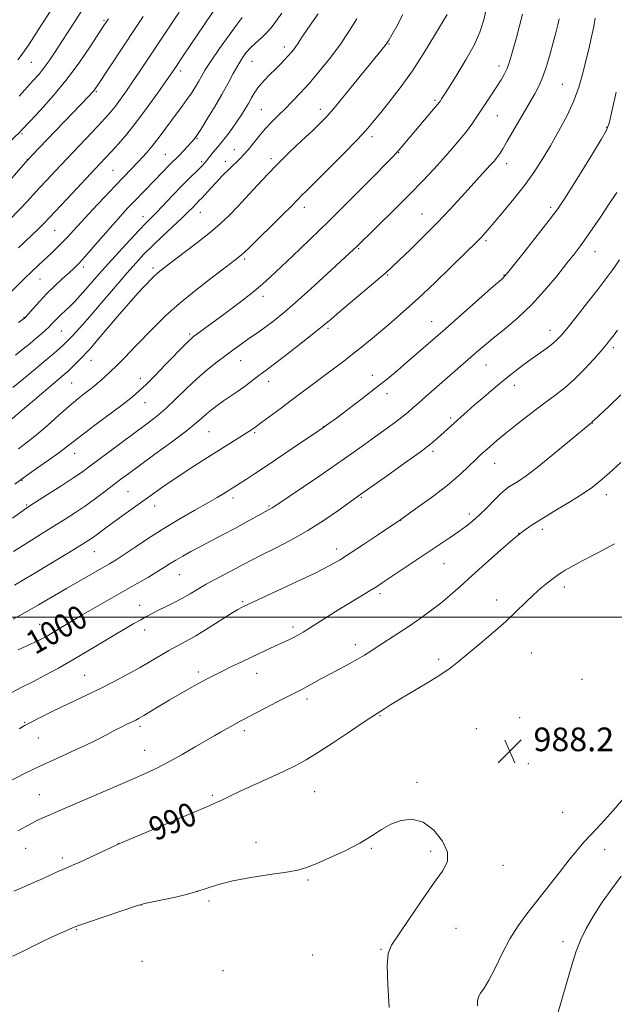
# Model space of a CAD drawing. Extents: x 2144800 to 2147700, y 347300 to 350200.
# Drawn here: x 2147098 to 2147299, y 348369 to 348702 of the extents above; entities that cross this region are included whole.
import ezdxf

# ---------------------------------------------------------------- set-up
doc = ezdxf.new("R2010")
doc.units = 0
doc.header["$MEASUREMENT"] = 0
for name, color, linetype, lineweight in [('32000', 7, 'Continuous', 0), ('DTM SPOT ELEVATION', 2, 'Continuous', 13), ('INDEX CONTOUR', 41, 'Continuous', 13), ('INDEX CONTOUR LABEL', 244, 'Continuous', 0), ('INTERMEDIATE CONTOUR', 44, 'Continuous', 0), ('SPOT ELEVATION', 7, 'Continuous', 0)]:
    doc.layers.add(name, color=color, linetype=linetype, lineweight=lineweight)
doc.styles.add('Style-ITALICS', font='ITALICS.shx')

# ---------------------------------------------------------------- blocks, each defined once
blk = doc.blocks.new('SPOT')
at = {"layer": 'SPOT ELEVATION'}
for p, q in [((-3.91, -3.91), (3.82, 3.81)), ((-1.65, 3.77), (1.72, -3.93))]:
    blk.add_line(p, q, dxfattribs=at)

msp = doc.modelspace()

# ---------------------------------------------------------------- linework, layer by layer
at = {"layer": '32000', "flags": 128}
msp.add_lwpolyline([(2147500, 348500), (2145000, 348500)], dxfattribs=at)
at = {"layer": 'DTM SPOT ELEVATION'}
for p in [(2147126.74, 348701.92, 1030.2), (2147223.15, 348693.85, 1013.89), (2147187.72, 348692.89, 1018.53), (2147102.15, 348687.63, 1033.08), (2147176.81, 348687.97, 1019.14), (2147152.69, 348684.78, 1023.55), (2147260.37, 348686.41, 1008.5), (2147281.83, 348680.24, 1004.95), (2147124.08, 348677.75, 1027.82), (2147238.67, 348674.85, 1010.25), (2147180, 348671.64, 1016.96), (2147199.87, 348671.79, 1014.53), (2147259.76, 348669.58, 1007.16), (2147099.02, 348663.55, 1029.78), (2147296.81, 348665.72, 1002.09), (2147158.17, 348662, 1019.9), (2147217.38, 348662.55, 1011.58), (2147170.82, 348658.15, 1016.8), (2147226.46, 348657.09, 1009.92), (2147100.74, 348654.86, 1028.05), (2147147.43, 348656.58, 1020.9), (2147159.74, 348654.02, 1018.31), (2147167.81, 348654.15, 1016.6), (2147183.24, 348655.05, 1014.38), (2147129.75, 348651.12, 1022.99), (2147262.91, 348653.36, 1005.44), (2147159.3, 348636.92, 1015.22), (2147194.48, 348638.63, 1011.48), (2147277.82, 348638.58, 1002.35), (2147139.86, 348635.4, 1018.62), (2147234.29, 348636.37, 1006.87), (2147109.98, 348630.85, 1023.1), (2147256.02, 348627.28, 1003.72), (2147212.91, 348624.64, 1007.85), (2147292.8, 348623.62, 999.27), (2147174.33, 348621.08, 1011.73), (2147119.75, 348618.46, 1019.6), (2147143.27, 348618.1, 1014.37), (2147105.03, 348614.36, 1021.15), (2147222.69, 348615.67, 1005.86), (2147262.03, 348615.75, 1002.09), (2147180.53, 348608.55, 1009.52), (2147099.66, 348601.41, 1020.09), (2147202.52, 348597.66, 1005.72), (2147237.61, 348599.95, 1002.76), (2147277.61, 348597, 998.6), (2147112.29, 348596.73, 1017.03), (2147155.67, 348595.77, 1010.26), (2147299.09, 348591.16, 995.64), (2147122.26, 348586.87, 1013.24), (2147172.94, 348586.78, 1007.23), (2147256.01, 348585.22, 999.17), (2147139, 348580.78, 1010.57), (2147217.51, 348581.76, 1002.64), (2147115.77, 348579.22, 1013.03), (2147182.47, 348579.8, 1005.42), (2147265.54, 348578.34, 997.43), (2147222.47, 348575.52, 1001.44), (2147140.64, 348572.49, 1009.24), (2147243.98, 348567.29, 998.29), (2147200.95, 348564.45, 1002.05), (2147291.96, 348565.65, 993.96), (2147162.22, 348562.73, 1005.08), (2147177.72, 348562.42, 1003.8), (2147116.83, 348555.37, 1009.32), (2147238.04, 348556.11, 997.68), (2147258.86, 348551.98, 995.24), (2147098.93, 348546.2, 1009.85), (2147134.81, 348542.44, 1005.02), (2147170.32, 348540.25, 1001.56), (2147213.75, 348540.47, 997.85), (2147296.66, 348541.41, 991.44), (2147100.59, 348537.89, 1008.15), (2147143.83, 348537.6, 1003.35), (2147182.59, 348537.6, 1000.17), (2147250.32, 348534.81, 994.41), (2147227.11, 348532.76, 995.97), (2147267.01, 348528.32, 992), (2147274.99, 348529.71, 991.58), (2147123.49, 348522.09, 1003.18), (2147205.41, 348523.01, 996.54), (2147241.78, 348518.05, 993.14), (2147152.15, 348514.31, 999.14), (2147220.13, 348507.97, 993.64), (2147282.43, 348510.12, 989.53), (2147138.82, 348503.93, 998.69), (2147173.63, 348505.19, 996.19), (2147259.6, 348505.75, 990.58), (2147104.99, 348497.5, 1000.81), (2147140.47, 348495.67, 997.42), (2147190.64, 348496.6, 994.39), (2147211.79, 348490.61, 992.5), (2147271.36, 348487.8, 988.99), (2147239.94, 348485.69, 990.36), (2147158.66, 348481.4, 994.38), (2147178.42, 348480.99, 993.31), (2147120.16, 348480.24, 996.88), (2147288.45, 348478.96, 988.51), (2147195.42, 348472.24, 991.57), (2147099.89, 348464.43, 996.14), (2147220.06, 348466.66, 989.89), (2147267.32, 348465.92, 988.08), (2147138.85, 348463.01, 993.66), (2147174.15, 348461.61, 991.62), (2147252.7, 348462.23, 988.48), (2147104.5, 348459.12, 995.13), (2147140.46, 348454.93, 992.81), (2147270.32, 348450.45, 987.97), (2147232.68, 348444.11, 988.2), (2147198.05, 348440.98, 989.07), (2147104.82, 348439.95, 992.84), (2147163.33, 348439.74, 990.23), (2147281.87, 348433.97, 988.78), (2147178.15, 348423.83, 988.59), (2147100.24, 348421.79, 991.22), (2147131.58, 348423.34, 990.01), (2147217.14, 348421.72, 987.87), (2147237.28, 348420.72, 987.76), (2147296.11, 348421.29, 990.7), (2147112.62, 348418.53, 990.36), (2147261.74, 348416.06, 988.45), (2147195.76, 348411.04, 987.82), (2147158.15, 348407.17, 988.03), (2147162.28, 348403.91, 987.68), (2147139.25, 348402.59, 987.98), (2147117.48, 348394.28, 987.89), (2147245.85, 348394.72, 988.55), (2147220.4, 348387.62, 987.91), (2147282.01, 348390.23, 991.44), (2147197.32, 348385.73, 986.92), (2147139.57, 348383.55, 986.91), (2147166.96, 348380.37, 986.56)]:
    msp.add_point(p, dxfattribs=at)
at = {"layer": 'INDEX CONTOUR'}
for points in [[(2147096.585, 348544.923, 1010), (2147099.928, 348547.458, 1010), (2147103.857, 348550.261, 1010), (2147107.924, 348553.088, 1010), (2147111.43, 348555.551, 1010), (2147113.961, 348557.435, 1010), (2147116.235, 348559.225, 1010), (2147119.252, 348561.581, 1010), (2147123.658, 348564.92, 1010), (2147133.158, 348572.054, 1010), (2147136.314, 348574.497, 1010), (2147138.66, 348576.487, 1010), (2147141.051, 348578.764, 1010), (2147144.098, 348581.834, 1010), (2147147.45, 348585.278, 1010), (2147154.414, 348592.468, 1010), (2147155.498, 348593.547, 1010), (2147156.272, 348594.267, 1010), (2147157.05, 348594.898, 1010), (2147158.169, 348595.728, 1010), (2147162.396, 348598.817, 1010), (2147165.659, 348601.219, 1010), (2147169.641, 348604.175, 1010), (2147173.809, 348607.322, 1010), (2147177.514, 348610.21, 1010), (2147180.358, 348612.582, 1010), (2147182.953, 348614.939, 1010), (2147190.648, 348622.235, 1010), (2147196.296, 348627.639, 1010), (2147202.79, 348633.961, 1010), (2147209.705, 348640.836, 1010), (2147216.173, 348647.356, 1010), (2147224.167, 348655.477, 1010), (2147225.597, 348656.954, 1010), (2147226.388, 348657.825, 1010), (2147227.307, 348658.892, 1010), (2147238.253, 348671.792, 1010), (2147239.588, 348673.397, 1010), (2147240.212, 348674.19, 1010), (2147240.534, 348674.655, 1010), (2147240.951, 348675.285, 1010), (2147241.815, 348676.623, 1010), (2147243.471, 348679.22, 1010), (2147246.086, 348683.385, 1010), (2147249.135, 348688.451, 1010), (2147251.918, 348693.504, 1010), (2147253.904, 348697.897, 1010), (2147255.237, 348702.042, 1010), (2147256.227, 348706.615, 1010)], [(2147097.737, 348599.619, 1020), (2147099.838, 348601.105, 1020), (2147099.955, 348601.218, 1020), (2147100.314, 348601.619, 1020), (2147102.723, 348604.389, 1020), (2147104.849, 348606.756, 1020), (2147107.368, 348609.405, 1020), (2147110.075, 348612.049, 1020), (2147112.691, 348614.475, 1020), (2147114.916, 348616.487, 1020), (2147116.596, 348618.027, 1020), (2147118.162, 348619.593, 1020), (2147120.19, 348621.817, 1020), (2147123.065, 348625.111, 1020), (2147126.409, 348628.98, 1020), (2147129.654, 348632.706, 1020), (2147132.374, 348635.747, 1020), (2147134.714, 348638.268, 1020), (2147136.961, 348640.612, 1020), (2147143.958, 348647.784, 1020), (2147148.899, 348652.962, 1020), (2147152.206, 348656.281, 1020), (2147153.624, 348657.759, 1020), (2147155.098, 348659.33, 1020), (2147156.352, 348660.691, 1020), (2147157.236, 348661.705, 1020), (2147158.102, 348662.894, 1020), (2147159.43, 348664.943, 1020), (2147161.536, 348668.303, 1020), (2147164.096, 348672.493, 1020), (2147166.622, 348676.796, 1020), (2147168.733, 348680.622, 1020), (2147170.464, 348683.883, 1020), (2147171.955, 348686.618, 1020), (2147173.342, 348688.886, 1020), (2147174.753, 348690.819, 1020), (2147176.311, 348692.57, 1020), (2147178.089, 348694.267, 1020), (2147179.953, 348695.946, 1020), (2147181.717, 348697.618, 1020), (2147183.28, 348699.356, 1020), (2147184.884, 348701.463, 1020), (2147186.857, 348704.304, 1020)], [(2147094.319, 348660.344, 1030), (2147098.297, 348664.156, 1030), (2147098.717, 348664.592, 1030), (2147101.709, 348667.773, 1030), (2147105.191, 348671.502, 1030), (2147109.62, 348676.445, 1030), (2147114.285, 348682.071, 1030), (2147118.563, 348687.83, 1030), (2147122.161, 348693.114, 1030), (2147126.661, 348700.064, 1030), (2147128.231, 348702.376, 1030)], [(2147097.688, 348488.885, 1000), (2147101.851, 348490.808, 1000), (2147104.81, 348492.231, 1000), (2147106.982, 348493.37, 1000), (2147109.081, 348494.582, 1000), (2147115.013, 348498.137, 1000), (2147119.021, 348500.5, 1000), (2147123.691, 348503.193, 1000), (2147137.969, 348511.327, 1000), (2147141.759, 348513.525, 1000), (2147144.832, 348515.36, 1000), (2147147.179, 348516.829, 1000), (2147149.124, 348518.078, 1000), (2147151.076, 348519.294, 1000), (2147153.383, 348520.634, 1000), (2147156.134, 348522.152, 1000), (2147159.36, 348523.874, 1000), (2147166.998, 348527.88, 1000), (2147170.99, 348530.001, 1000), (2147174.779, 348532.063, 1000), (2147183.619, 348536.949, 1000), (2147184.182, 348537.311, 1000), (2147199.366, 348547.547, 1000), (2147205.439, 348551.709, 1000), (2147210.587, 348555.331, 1000), (2147214.868, 348558.414, 1000), (2147218.587, 348561.113, 1000), (2147224.989, 348565.719, 1000), (2147227.501, 348567.594, 1000), (2147229.48, 348569.191, 1000), (2147231.244, 348570.731, 1000), (2147233.198, 348572.484, 1000), (2147235.654, 348574.653, 1000), (2147253.582, 348590.24, 1000), (2147256.085, 348592.383, 1000), (2147259, 348594.79, 1000), (2147262.645, 348597.743, 1000), (2147266.853, 348601.331, 1000), (2147271.333, 348605.594, 1000), (2147275.788, 348610.456, 1000), (2147279.895, 348615.369, 1000), (2147283.325, 348619.67, 1000), (2147285.882, 348622.917, 1000), (2147287.905, 348625.555, 1000), (2147289.867, 348628.248, 1000), (2147292.143, 348631.518, 1000), (2147294.716, 348635.306, 1000), (2147297.471, 348639.405, 1000), (2147300.268, 348643.592, 1000)], [(2147096.241, 348407.312, 990), (2147099.965, 348408.893, 990), (2147103.225, 348410.301, 990), (2147106.102, 348411.579, 990), (2147110.884, 348413.789, 990), (2147112.753, 348414.635, 990), (2147114.336, 348415.3, 990), (2147116.095, 348416.027, 990), (2147118.59, 348417.118, 990), (2147122.121, 348418.744, 990), (2147131.107, 348422.975, 990), (2147133.12, 348423.852, 990), (2147158.046, 348434.351, 990), (2147162.27, 348436.146, 990), (2147164.467, 348437.108, 990), (2147165.773, 348437.726, 990), (2147167.207, 348438.436, 990), (2147169.333, 348439.467, 990), (2147172.6, 348440.993, 990), (2147182.487, 348445.484, 990), (2147187.437, 348447.768, 990), (2147191.435, 348449.718, 990), (2147195.095, 348451.722, 990), (2147199.344, 348454.327, 990), (2147204.746, 348457.838, 990), (2147210.413, 348461.603, 990), (2147215.095, 348464.73, 990), (2147217.898, 348466.577, 990), (2147220.334, 348468.136, 990), (2147221.641, 348468.997, 990), (2147223.694, 348470.311, 990), (2147226.824, 348472.22, 990), (2147235.986, 348477.629, 990), (2147240.407, 348480.358, 990), (2147243.796, 348482.68, 990), (2147246.673, 348484.922, 990), (2147253.87, 348490.93, 990), (2147258.356, 348494.734, 990), (2147262.661, 348498.536, 990), (2147266.293, 348501.97, 990), (2147269.341, 348504.977, 990), (2147272.038, 348507.573, 990), (2147274.551, 348509.768, 990), (2147276.762, 348511.538, 990), (2147279.631, 348513.723, 990), (2147280.474, 348514.349, 990), (2147281.387, 348514.975, 990), (2147282.752, 348515.831, 990), (2147284.984, 348517.108, 990), (2147288.507, 348518.981, 990), (2147293.536, 348521.577, 990), (2147299.432, 348524.818, 990)], [(2147306.22, 348442.927, 990), (2147298.998, 348434.548, 990), (2147296.003, 348431.216, 990), (2147293.447, 348428.479, 990), (2147291.208, 348426.103, 990), (2147289.123, 348423.82, 990), (2147286.883, 348421.223, 990), (2147284.139, 348417.872, 990), (2147280.679, 348413.51, 990), (2147269.742, 348399.557, 990), (2147266.801, 348395.531, 990), (2147264.08, 348391.19, 990), (2147261.468, 348386.226, 990), (2147259.053, 348381.258, 990), (2147256.97, 348377.131, 990), (2147255.334, 348374.442, 990), (2147254.155, 348372.784, 990), (2147253.42, 348371.499, 990), (2147253.097, 348370.059, 990), (2147253.085, 348368.437, 990)]]:
    msp.add_polyline3d(points, dxfattribs=at)
at = {"layer": 'INTERMEDIATE CONTOUR'}
for points in [[(2147094.046, 348633.665, 1026), (2147098.583, 348638.291, 1026), (2147100.634, 348640.478, 1026), (2147104.91, 348645.202, 1026), (2147107.346, 348647.847, 1026), (2147110.15, 348650.839, 1026), (2147124.597, 348666.065, 1026), (2147127.084, 348668.741, 1026), (2147128.927, 348670.834, 1026), (2147130.563, 348672.865, 1026), (2147132.345, 348675.25, 1026), (2147134.309, 348678.005, 1026), (2147136.408, 348681.044, 1026), (2147138.605, 348684.293, 1026), (2147140.899, 348687.732, 1026), (2147152.094, 348704.617, 1026)], [(2147095.677, 348567.113, 1014), (2147098.454, 348569.508, 1014), (2147102.527, 348572.97, 1014), (2147113.245, 348582.028, 1014), (2147114.566, 348583.19, 1014), (2147115.587, 348584.163, 1014), (2147116.878, 348585.444, 1014), (2147119.655, 348588.25, 1014), (2147120.726, 348589.365, 1014), (2147122, 348590.786, 1014), (2147124.082, 348593.217, 1014), (2147131.266, 348601.701, 1014), (2147135.063, 348606.101, 1014), (2147138.121, 348609.516, 1014), (2147140.407, 348611.958, 1014), (2147143.132, 348614.767, 1014), (2147143.929, 348615.558, 1014), (2147144.67, 348616.224, 1014), (2147145.634, 348617.003, 1014), (2147147.231, 348618.229, 1014), (2147153.877, 348623.28, 1014), (2147158.466, 348626.825, 1014), (2147162.769, 348630.254, 1014), (2147166.147, 348633.138, 1014), (2147169.017, 348635.865, 1014), (2147172.062, 348639.032, 1014), (2147175.804, 348643.064, 1014), (2147180.129, 348647.703, 1014), (2147184.76, 348652.517, 1014), (2147189.404, 348657.106, 1014), (2147193.694, 348661.191, 1014), (2147197.244, 348664.523, 1014), (2147199.868, 348667.047, 1014), (2147202.188, 348669.488, 1014), (2147205.024, 348672.768, 1014), (2147208.909, 348677.455, 1014), (2147221.889, 348693.38, 1014), (2147222.439, 348694.13, 1014), (2147223.056, 348695.129, 1014), (2147224.088, 348696.923, 1014), (2147225.758, 348699.897, 1014), (2147227.789, 348703.797, 1014)], [(2147095.745, 348533.488, 1008), (2147099.372, 348536.095, 1008), (2147101.571, 348537.597, 1008), (2147107.651, 348541.471, 1008), (2147112.064, 348544.302, 1008), (2147116.113, 348546.946, 1008), (2147119.065, 348548.957, 1008), (2147121.524, 348550.74, 1008), (2147128.44, 348555.896, 1008), (2147141.246, 348565.357, 1008), (2147144.469, 348567.857, 1008), (2147147.624, 348570.556, 1008), (2147151.046, 348573.769, 1008), (2147154.659, 348577.266, 1008), (2147158.289, 348580.677, 1008), (2147161.779, 348583.708, 1008), (2147165.049, 348586.338, 1008), (2147168.037, 348588.619, 1008), (2147170.705, 348590.603, 1008), (2147173.101, 348592.344, 1008), (2147175.295, 348593.893, 1008), (2147179.437, 348596.744, 1008), (2147181.636, 348598.31, 1008), (2147184.134, 348600.195, 1008), (2147187.27, 348602.736, 1008), (2147191.426, 348606.31, 1008), (2147196.726, 348611.05, 1008), (2147202.273, 348616.101, 1008), (2147211.299, 348624.427, 1008), (2147212.081, 348625.176, 1008), (2147225.318, 348638.179, 1008), (2147230.255, 348643.112, 1008), (2147234.6, 348647.571, 1008), (2147238.339, 348651.536, 1008), (2147241.621, 348655.135, 1008), (2147244.563, 348658.469, 1008), (2147247.156, 348661.53, 1008), (2147249.357, 348664.282, 1008), (2147251.168, 348666.734, 1008), (2147252.767, 348669.065, 1008), (2147257.975, 348676.926, 1008), (2147259.665, 348679.512, 1008), (2147261.074, 348681.752, 1008), (2147262.206, 348683.728, 1008), (2147263.104, 348685.588, 1008), (2147263.827, 348687.499, 1008), (2147264.508, 348689.712, 1008), (2147266.288, 348696.02, 1008), (2147267.357, 348699.968, 1008), (2147268.321, 348703.928, 1008)], [(2147096.81, 348588.613, 1018), (2147099.3, 348590.579, 1018), (2147101.679, 348592.539, 1018), (2147103.79, 348594.324, 1018), (2147105.516, 348595.808, 1018), (2147106.9, 348597.035, 1018), (2147108.026, 348598.096, 1018), (2147108.988, 348599.076, 1018), (2147109.916, 348600.056, 1018), (2147110.952, 348601.111, 1018), (2147112.204, 348602.309, 1018), (2147113.648, 348603.665, 1018), (2147115.231, 348605.187, 1018), (2147116.909, 348606.882, 1018), (2147118.691, 348608.773, 1018), (2147120.596, 348610.889, 1018), (2147125.104, 348616.082, 1018), (2147128.087, 348619.465, 1018), (2147131.69, 348623.45, 1018), (2147135.417, 348627.496, 1018), (2147138.63, 348630.922, 1018), (2147140.905, 348633.281, 1018), (2147142.673, 348635.069, 1018), (2147144.578, 348637.021, 1018), (2147149.98, 348642.718, 1018), (2147152.844, 348645.692, 1018), (2147155.338, 348648.186, 1018), (2147158.913, 348651.634, 1018), (2147159.972, 348652.696, 1018), (2147160.721, 348653.523, 1018), (2147161.371, 348654.327, 1018), (2147162.872, 348656.282, 1018), (2147163.668, 348657.268, 1018), (2147165.392, 348659.23, 1018), (2147166.615, 348660.712, 1018), (2147168.228, 348662.802, 1018), (2147170.04, 348665.253, 1018), (2147171.787, 348667.712, 1018), (2147173.266, 348669.906, 1018), (2147174.504, 348671.878, 1018), (2147175.586, 348673.753, 1018), (2147176.612, 348675.634, 1018), (2147177.735, 348677.554, 1018), (2147179.119, 348679.525, 1018), (2147180.865, 348681.542, 1018), (2147182.806, 348683.53, 1018), (2147184.711, 348685.398, 1018), (2147186.389, 348687.072, 1018), (2147187.822, 348688.55, 1018), (2147189.033, 348689.849, 1018), (2147190.05, 348690.99, 1018), (2147190.909, 348692.025, 1018), (2147191.65, 348693.009, 1018), (2147192.393, 348694.105, 1018), (2147193.579, 348695.894, 1018), (2147195.728, 348699.063, 1018), (2147199.137, 348704.031, 1018)], [(2147097.567, 348688.518, 1034), (2147098.728, 348690.011, 1034), (2147099.816, 348691.528, 1034), (2147101.129, 348693.477, 1034), (2147105.615, 348700.316, 1034), (2147108.77, 348705.209, 1034)], [(2147097.733, 348556.929, 1012), (2147100.661, 348559.124, 1012), (2147103.881, 348561.684, 1012), (2147107.57, 348564.853, 1012), (2147111.412, 348568.262, 1012), (2147114.962, 348571.387, 1012), (2147117.871, 348573.823, 1012), (2147120.16, 348575.635, 1012), (2147121.946, 348577.006, 1012), (2147123.355, 348578.115, 1012), (2147124.563, 348579.115, 1012), (2147125.758, 348580.154, 1012), (2147127.124, 348581.387, 1012), (2147128.829, 348582.989, 1012), (2147131.04, 348585.144, 1012), (2147133.852, 348587.96, 1012), (2147137.082, 348591.252, 1012), (2147143.908, 348598.303, 1012), (2147147.684, 348602.009, 1012), (2147152.24, 348606.082, 1012), (2147157.755, 348610.575, 1012), (2147163.385, 348614.931, 1012), (2147168.034, 348618.438, 1012), (2147170.989, 348620.683, 1012), (2147173.092, 348622.428, 1012), (2147175.568, 348624.732, 1012), (2147179.269, 348628.307, 1012), (2147183.535, 348632.483, 1012), (2147187.331, 348636.241, 1012), (2147189.879, 348638.813, 1012), (2147192.474, 348641.495, 1012), (2147193.548, 348642.558, 1012), (2147195.239, 348644.211, 1012), (2147198.158, 348647.096, 1012), (2147202.614, 348651.55, 1012), (2147207.706, 348656.691, 1012), (2147212.229, 348661.331, 1012), (2147215.337, 348664.643, 1012), (2147217.606, 348667.25, 1012), (2147219.969, 348670.136, 1012), (2147223.14, 348674.08, 1012), (2147226.964, 348679.043, 1012), (2147231.068, 348684.781, 1012), (2147235.075, 348690.94, 1012), (2147238.6, 348696.732, 1012), (2147241.252, 348701.257, 1012), (2147242.778, 348703.89, 1012)], [(2147097.822, 348624.935, 1024), (2147104.521, 348631.352, 1024), (2147106.592, 348633.389, 1024), (2147108.304, 348635.174, 1024), (2147114.135, 348641.412, 1024), (2147127.149, 348655.233, 1024), (2147129.198, 348657.447, 1024), (2147131.58, 348660.092, 1024), (2147134.404, 348663.391, 1024), (2147137.686, 348667.497, 1024), (2147141.346, 348672.381, 1024), (2147144.901, 348677.307, 1024), (2147147.767, 348681.36, 1024), (2147150.453, 348685.221, 1024), (2147154.213, 348690.843, 1024), (2147160.412, 348700.04, 1024), (2147163.69, 348704.876, 1024)], [(2147097.969, 348676.233, 1032), (2147102.796, 348681.508, 1032), (2147104.75, 348683.701, 1032), (2147106.518, 348685.857, 1032), (2147108.209, 348688.174, 1032), (2147109.983, 348690.814, 1032), (2147116.893, 348701.445, 1032), (2147119.241, 348705.136, 1032)], [(2147091.026, 348643.409, 1028), (2147100.795, 348654.565, 1028), (2147104.798, 348658.767, 1028), (2147121.58, 348676.253, 1028), (2147122.694, 348677.441, 1028), (2147123.23, 348678.063, 1028), (2147123.679, 348678.671, 1028), (2147124.459, 348679.83, 1028), (2147137.462, 348699.482, 1028), (2147139.917, 348703.163, 1028)], [(2147095.129, 348609.797, 1022), (2147098.246, 348612.949, 1022), (2147100.037, 348614.735, 1022), (2147102.177, 348616.806, 1022), (2147104.524, 348619.031, 1022), (2147109.038, 348623.254, 1022), (2147111.006, 348625.122, 1022), (2147112.784, 348626.89, 1022), (2147114.458, 348628.672, 1022), (2147116.401, 348630.817, 1022), (2147119.06, 348633.731, 1022), (2147122.688, 348637.629, 1022), (2147126.77, 348641.96, 1022), (2147130.6, 348645.985, 1022), (2147136.019, 348651.603, 1022), (2147138.043, 348653.722, 1022), (2147139.967, 348655.803, 1022), (2147141.866, 348657.97, 1022), (2147143.769, 348660.295, 1022), (2147145.695, 348662.82, 1022), (2147149.532, 348668.032, 1022), (2147153.148, 348672.812, 1022), (2147154.799, 348675.067, 1022), (2147156.305, 348677.274, 1022), (2147157.639, 348679.376, 1022), (2147158.773, 348681.294, 1022), (2147159.763, 348683.058, 1022), (2147160.992, 348685.14, 1022), (2147162.93, 348688.119, 1022), (2147165.826, 348692.293, 1022), (2147169.065, 348696.826, 1022), (2147171.818, 348700.6, 1022), (2147173.469, 348702.796, 1022)], [(2147095.884, 348577.606, 1016), (2147099.468, 348580.563, 1016), (2147103.512, 348583.951, 1016), (2147107.184, 348587.054, 1016), (2147109.84, 348589.321, 1016), (2147111.604, 348590.853, 1016), (2147112.789, 348591.915, 1016), (2147113.7, 348592.769, 1016), (2147114.596, 348593.661, 1016), (2147115.726, 348594.834, 1016), (2147117.325, 348596.527, 1016), (2147119.565, 348598.98, 1016), (2147122.604, 348602.43, 1016), (2147126.464, 348606.936, 1016), (2147130.638, 348611.854, 1016), (2147134.482, 348616.36, 1016), (2147137.558, 348619.871, 1016), (2147140.239, 348622.755, 1016), (2147143.105, 348625.621, 1016), (2147146.531, 348628.889, 1016), (2147153.166, 348635.107, 1016), (2147155.281, 348637.145, 1016), (2147156.611, 348638.479, 1016), (2147158.97, 348640.877, 1016), (2147159.904, 348641.871, 1016), (2147162.719, 348644.989, 1016), (2147164.639, 348647.044, 1016), (2147166.86, 348649.32, 1016), (2147169.133, 348651.582, 1016), (2147172.739, 348655.091, 1016), (2147174.078, 348656.461, 1016), (2147175.481, 348658.06, 1016), (2147179.151, 348662.617, 1016), (2147181.266, 348665.115, 1016), (2147183.444, 348667.45, 1016), (2147185.682, 348669.688, 1016), (2147188.002, 348671.968, 1016), (2147190.438, 348674.431, 1016), (2147193.094, 348677.237, 1016), (2147196.085, 348680.548, 1016), (2147199.463, 348684.467, 1016), (2147203.02, 348688.841, 1016), (2147206.48, 348693.459, 1016), (2147209.599, 348698.078, 1016), (2147212.261, 348702.334, 1016)], [(2147096.094, 348522.151, 1006), (2147100.932, 348525.271, 1006), (2147105.534, 348528.113, 1006), (2147109.781, 348530.699, 1006), (2147113.598, 348533.066, 1006), (2147117.11, 348535.339, 1006), (2147120.489, 348537.657, 1006), (2147123.845, 348540.105, 1006), (2147127.049, 348542.53, 1006), (2147129.907, 348544.723, 1006), (2147132.389, 348546.605, 1006), (2147135.099, 348548.615, 1006), (2147143.931, 348555.067, 1006), (2147149.578, 348559.222, 1006), (2147154.502, 348562.928, 1006), (2147157.791, 348565.549, 1006), (2147159.85, 348567.324, 1006), (2147161.414, 348568.717, 1006), (2147163.092, 348570.111, 1006), (2147165.007, 348571.581, 1006), (2147167.157, 348573.121, 1006), (2147169.507, 348574.719, 1006), (2147171.899, 348576.323, 1006), (2147174.14, 348577.873, 1006), (2147176.077, 348579.311, 1006), (2147179.086, 348581.676, 1006), (2147180.343, 348582.619, 1006), (2147182.043, 348583.874, 1006), (2147184.85, 348585.995, 1006), (2147189.12, 348589.289, 1006), (2147193.987, 348593.091, 1006), (2147198.28, 348596.487, 1006), (2147201.212, 348598.868, 1006), (2147203.541, 348600.829, 1006), (2147206.407, 348603.265, 1006), (2147219.365, 348614.158, 1006), (2147222.071, 348616.493, 1006), (2147224.111, 348618.36, 1006), (2147226.581, 348620.72, 1006), (2147230.277, 348624.277, 1006), (2147234.819, 348628.711, 1006), (2147239.528, 348633.447, 1006), (2147243.839, 348637.984, 1006), (2147247.635, 348642.126, 1006), (2147250.909, 348645.752, 1006), (2147253.654, 348648.766, 1006), (2147257.534, 348652.979, 1006), (2147258.689, 348654.258, 1006), (2147259.483, 348655.189, 1006), (2147260.098, 348655.986, 1006), (2147260.737, 348656.91, 1006), (2147261.664, 348658.398, 1006), (2147263.162, 348660.933, 1006), (2147272.457, 348677.033, 1006), (2147274.037, 348680.011, 1006), (2147275.371, 348683.084, 1006), (2147276.598, 348686.674, 1006), (2147277.723, 348690.547, 1006), (2147278.723, 348694.31, 1006), (2147279.57, 348697.616, 1006), (2147280.241, 348700.318, 1006), (2147280.711, 348702.318, 1006)], [(2147096.443, 348510.815, 1004), (2147102.492, 348514.447, 1004), (2147115.615, 348522.282, 1004), (2147119.48, 348524.611, 1004), (2147121.636, 348525.97, 1004), (2147123.108, 348526.999, 1004), (2147126.864, 348529.817, 1004), (2147129.51, 348531.776, 1004), (2147132.743, 348534.112, 1004), (2147143.747, 348541.973, 1004), (2147147.433, 348544.579, 1004), (2147151.33, 348547.247, 1004), (2147155.549, 348550.02, 1004), (2147159.905, 348552.804, 1004), (2147176.612, 348563.319, 1004), (2147177.228, 348563.733, 1004), (2147177.735, 348564.1, 1004), (2147180.154, 348565.906, 1004), (2147186.321, 348570.459, 1004), (2147190.186, 348573.332, 1004), (2147201.381, 348581.749, 1004), (2147207.826, 348586.57, 1004), (2147210.841, 348588.883, 1004), (2147213.831, 348591.263, 1004), (2147216.915, 348593.793, 1004), (2147220.221, 348596.558, 1004), (2147223.884, 348599.666, 1004), (2147228.079, 348603.333, 1004), (2147232.987, 348607.799, 1004), (2147238.604, 348613.102, 1004), (2147244.168, 348618.462, 1004), (2147253.201, 348627.261, 1004), (2147254.192, 348628.273, 1004), (2147255.197, 348629.36, 1004), (2147256.605, 348630.955, 1004), (2147258.752, 348633.444, 1004), (2147261.826, 348637.059, 1004), (2147265.428, 348641.425, 1004), (2147269.009, 348646.015, 1004), (2147272.159, 348650.432, 1004), (2147274.993, 348654.813, 1004), (2147277.765, 348659.43, 1004), (2147280.633, 348664.45, 1004), (2147283.384, 348669.632, 1004), (2147285.711, 348674.634, 1004), (2147287.403, 348679.212, 1004), (2147288.633, 348683.506, 1004), (2147289.67, 348687.756, 1004), (2147290.713, 348692.096, 1004), (2147291.691, 348696.245, 1004), (2147292.461, 348699.815, 1004), (2147292.913, 348702.607, 1004)], [(2147095.947, 348499.346, 1002), (2147100.023, 348501.564, 1002), (2147104.517, 348504.112, 1002), (2147113.998, 348509.619, 1002), (2147118.554, 348512.239, 1002), (2147126.036, 348516.489, 1002), (2147128.59, 348517.954, 1002), (2147130.867, 348519.339, 1002), (2147133.577, 348521.12, 1002), (2147137.265, 348523.636, 1002), (2147141.815, 348526.7, 1002), (2147146.944, 348529.991, 1002), (2147152.327, 348533.208, 1002), (2147157.472, 348536.141, 1002), (2147161.84, 348538.598, 1002), (2147165.039, 348540.444, 1002), (2147167.252, 348541.774, 1002), (2147171.224, 348544.274, 1002), (2147172.756, 348545.265, 1002), (2147174.93, 348546.689, 1002), (2147178.007, 348548.723, 1002), (2147182.236, 348551.537, 1002), (2147193.235, 348558.898, 1002), (2147197.876, 348562.021, 1002), (2147200.781, 348564, 1002), (2147202.839, 348565.467, 1002), (2147205.352, 348567.338, 1002), (2147209.256, 348570.268, 1002), (2147214.009, 348573.869, 1002), (2147218.705, 348577.495, 1002), (2147222.645, 348580.645, 1002), (2147225.979, 348583.418, 1002), (2147229.07, 348586.061, 1002), (2147241.39, 348596.75, 1002), (2147258.552, 348611.889, 1002), (2147261.167, 348614.227, 1002), (2147262.929, 348616.051, 1002), (2147265.182, 348618.792, 1002), (2147268.862, 348623.418, 1002), (2147273.276, 348629.025, 1002), (2147277.323, 348634.243, 1002), (2147280.229, 348638.132, 1002), (2147282.525, 348641.463, 1002), (2147285.065, 348645.44, 1002), (2147288.417, 348650.828, 1002), (2147292.001, 348656.652, 1002), (2147294.947, 348661.504, 1002), (2147296.658, 348664.525, 1002), (2147297.614, 348667.06, 1002), (2147298.566, 348671.005, 1002), (2147300.058, 348677.584, 1002)], [(2147095.255, 348474.353, 998), (2147098.894, 348476.267, 998), (2147102.638, 348478.138, 998), (2147106.784, 348480.293, 998), (2147111.321, 348482.767, 998), (2147116.162, 348485.523, 998), (2147121.175, 348488.481, 998), (2147130.397, 348494.033, 998), (2147133.968, 348496.144, 998), (2147136.834, 348497.796, 998), (2147139.163, 348499.104, 998), (2147141.145, 348500.192, 998), (2147143.052, 348501.202, 998), (2147145.177, 348502.282, 998), (2147147.721, 348503.542, 998), (2147150.511, 348504.944, 998), (2147153.283, 348506.409, 998), (2147155.863, 348507.887, 998), (2147158.451, 348509.425, 998), (2147161.338, 348511.096, 998), (2147164.692, 348512.931, 998), (2147171.369, 348516.457, 998), (2147173.987, 348517.855, 998), (2147176.591, 348519.232, 998), (2147179.928, 348520.934, 998), (2147184.52, 348523.225, 998), (2147189.989, 348526.054, 998), (2147195.728, 348529.288, 998), (2147201.164, 348532.738, 998), (2147205.86, 348535.986, 998), (2147213.665, 348541.602, 998), (2147222.611, 348547.89, 998), (2147228.419, 348552.006, 998), (2147233.688, 348555.826, 998), (2147237.297, 348558.591, 998), (2147239.554, 348560.481, 998), (2147244.06, 348564.611, 998), (2147247.459, 348567.654, 998), (2147249.571, 348569.514, 998), (2147252.136, 348571.749, 998), (2147255.222, 348574.409, 998), (2147258.621, 348577.293, 998), (2147262.057, 348580.137, 998), (2147265.306, 348582.729, 998), (2147268.359, 348585.07, 998), (2147271.261, 348587.21, 998), (2147276.504, 348590.969, 998), (2147278.541, 348592.505, 998), (2147280.09, 348593.856, 998), (2147281.617, 348595.514, 998), (2147283.72, 348598.079, 998), (2147286.785, 348601.914, 998), (2147290.357, 348606.426, 998), (2147293.774, 348610.782, 998), (2147296.549, 348614.38, 998), (2147298.894, 348617.536, 998), (2147301.196, 348620.794, 998)], [(2147098.001, 348462.198, 996), (2147100.067, 348463.405, 996), (2147102.088, 348464.464, 996), (2147104.917, 348465.897, 996), (2147108.485, 348467.672, 996), (2147112.49, 348469.617, 996), (2147121.027, 348473.654, 996), (2147125.536, 348475.847, 996), (2147130.177, 348478.213, 996), (2147134.734, 348480.64, 996), (2147138.945, 348482.98, 996), (2147142.614, 348485.107, 996), (2147145.816, 348486.999, 996), (2147148.695, 348488.659, 996), (2147154.344, 348491.71, 996), (2147157.8, 348493.683, 996), (2147161.966, 348496.229, 996), (2147169.771, 348501.161, 996), (2147172.007, 348502.538, 996), (2147173.212, 348503.226, 996), (2147173.878, 348503.558, 996), (2147185.286, 348508.827, 996), (2147192.116, 348512.008, 996), (2147198.396, 348515, 996), (2147202.942, 348517.297, 996), (2147206.44, 348519.286, 996), (2147210.045, 348521.577, 996), (2147214.547, 348524.557, 996), (2147219.265, 348527.722, 996), (2147227.109, 348533.034, 996), (2147230.075, 348535.121, 996), (2147233.75, 348537.723, 996), (2147238.324, 348541.048, 996), (2147242.845, 348544.517, 996), (2147246.546, 348547.64, 996), (2147249.385, 348550.267, 996), (2147253.062, 348553.851, 996), (2147254.355, 348555.056, 996), (2147255.694, 348556.262, 996), (2147257.378, 348557.752, 996), (2147259.645, 348559.696, 996), (2147262.715, 348562.236, 996), (2147266.68, 348565.415, 996), (2147271.104, 348568.878, 996), (2147275.423, 348572.167, 996), (2147279.214, 348574.976, 996), (2147282.619, 348577.593, 996), (2147285.918, 348580.452, 996), (2147289.284, 348583.82, 996), (2147292.442, 348587.272, 996), (2147295.005, 348590.216, 996), (2147296.706, 348592.22, 996), (2147297.767, 348593.513, 996), (2147299.329, 348595.525, 996), (2147300.496, 348597, 996)], [(2147094.844, 348444.45, 994), (2147099.637, 348446.922, 994), (2147104.962, 348449.531, 994), (2147110.482, 348452.08, 994), (2147115.822, 348454.484, 994), (2147120.604, 348456.681, 994), (2147124.542, 348458.624, 994), (2147127.745, 348460.304, 994), (2147130.419, 348461.725, 994), (2147132.728, 348462.893, 994), (2147134.678, 348463.83, 994), (2147136.235, 348464.565, 994), (2147137.437, 348465.157, 994), (2147138.616, 348465.803, 994), (2147140.178, 348466.729, 994), (2147145.346, 348469.874, 994), (2147148.768, 348471.903, 994), (2147152.52, 348474.056, 994), (2147156.237, 348476.139, 994), (2147159.509, 348477.942, 994), (2147162.082, 348479.336, 994), (2147164.333, 348480.513, 994), (2147166.796, 348481.747, 994), (2147169.858, 348483.236, 994), (2147173.319, 348484.895, 994), (2147176.832, 348486.562, 994), (2147183.034, 348489.469, 994), (2147189.518, 348492.457, 994), (2147191.073, 348493.209, 994), (2147192.513, 348493.966, 994), (2147194.12, 348494.9, 994), (2147196.216, 348496.2, 994), (2147202.43, 348500.169, 994), (2147206.201, 348502.542, 994), (2147210.093, 348504.93, 994), (2147216.732, 348508.943, 994), (2147218.888, 348510.281, 994), (2147220.834, 348511.545, 994), (2147240.417, 348524.608, 994), (2147243.884, 348526.956, 994), (2147246.789, 348528.971, 994), (2147249.219, 348530.738, 994), (2147251.424, 348532.497, 994), (2147253.697, 348534.525, 994), (2147256.219, 348536.974, 994), (2147258.739, 348539.502, 994), (2147260.9, 348541.64, 994), (2147262.469, 348543.064, 994), (2147263.726, 348544.012, 994), (2147265.079, 348544.866, 994), (2147266.918, 348546.006, 994), (2147269.568, 348547.804, 994), (2147273.338, 348550.63, 994), (2147278.29, 348554.617, 994), (2147283.49, 348558.941, 994), (2147291.855, 348565.956, 994), (2147292.025, 348566.12, 994), (2147292.716, 348566.764, 994), (2147297.521, 348571.185, 994), (2147301.62, 348575.123, 994)], [(2147097.531, 348427.658, 992), (2147102.168, 348430.22, 992), (2147104.037, 348431.162, 992), (2147105.793, 348431.971, 992), (2147111.977, 348434.663, 992), (2147135.328, 348444.724, 992), (2147140.418, 348446.962, 992), (2147144.592, 348448.909, 992), (2147148.641, 348450.985, 992), (2147153.116, 348453.468, 992), (2147157.607, 348456.06, 992), (2147164.216, 348459.933, 992), (2147166.122, 348461.034, 992), (2147170.471, 348463.473, 992), (2147173.062, 348464.88, 992), (2147181.044, 348469.073, 992), (2147185.306, 348471.293, 992), (2147189.113, 348473.255, 992), (2147193.694, 348475.554, 992), (2147195.495, 348476.492, 992), (2147197.708, 348477.71, 992), (2147200.356, 348479.186, 992), (2147203.337, 348480.818, 992), (2147209.659, 348484.171, 992), (2147212.476, 348485.714, 992), (2147214.813, 348487.101, 992), (2147216.999, 348488.497, 992), (2147219.48, 348490.116, 992), (2147226.153, 348494.426, 992), (2147229.922, 348496.927, 992), (2147233.651, 348499.508, 992), (2147237.244, 348502.126, 992), (2147240.642, 348504.754, 992), (2147243.862, 348507.419, 992), (2147247.23, 348510.367, 992), (2147251.15, 348513.898, 992), (2147255.836, 348518.142, 992), (2147260.747, 348522.537, 992), (2147265.149, 348526.353, 992), (2147268.575, 348529.094, 992), (2147271.611, 348531.211, 992), (2147275.109, 348533.392, 992), (2147279.623, 348536.124, 992), (2147284.516, 348539.103, 992), (2147288.852, 348541.822, 992), (2147292.009, 348543.974, 992), (2147294.617, 348546.03, 992), (2147297.618, 348548.661, 992), (2147301.637, 348552.277, 992)], [(2147095.784, 348385.259, 988), (2147098.473, 348386.576, 988), (2147101.794, 348388.261, 988), (2147105.464, 348390.079, 988), (2147109.174, 348391.81, 988), (2147112.513, 348393.295, 988), (2147115.045, 348394.391, 988), (2147116.608, 348395.054, 988), (2147118.134, 348395.629, 988), (2147120.832, 348396.559, 988), (2147138.054, 348402.397, 988), (2147139.361, 348402.803, 988), (2147140.422, 348403.054, 988), (2147150.894, 348405.296, 988), (2147154.516, 348406.15, 988), (2147158.114, 348407.15, 988), (2147161.597, 348408.303, 988), (2147165.44, 348409.538, 988), (2147170.265, 348410.763, 988), (2147176.381, 348411.897, 988), (2147182.85, 348412.897, 988), (2147188.421, 348413.731, 988), (2147192.26, 348414.426, 988), (2147195.206, 348415.252, 988), (2147198.512, 348416.54, 988), (2147203.068, 348418.511, 988), (2147208.301, 348420.947, 988), (2147213.273, 348423.52, 988), (2147217.289, 348425.943, 988), (2147220.629, 348428.098, 988), (2147223.815, 348429.908, 988), (2147227.259, 348431.225, 988), (2147230.931, 348431.62, 988), (2147234.689, 348430.592, 988), (2147238.314, 348427.88, 988), (2147241.277, 348424.185, 988), (2147242.968, 348420.449, 988), (2147242.922, 348417.296, 988), (2147241.253, 348414.079, 988), (2147238.217, 348409.834, 988), (2147234.173, 348404.008, 988), (2147229.896, 348397.688, 988), (2147223.955, 348388.997, 988), (2147222.824, 348386.238, 988), (2147222.526, 348382.208, 988), (2147222.739, 348375.662, 988), (2147223.237, 348367.927, 988)], [(2147301.702, 348412.344, 992), (2147298.498, 348408.101, 992), (2147295.309, 348403.529, 992), (2147292.342, 348398.929, 992), (2147289.858, 348394.687, 992), (2147288.008, 348390.965, 992), (2147286.482, 348387.012, 992), (2147284.859, 348381.854, 992), (2147282.855, 348374.951, 992), (2147278.968, 348361.226, 992)]]:
    msp.add_polyline3d(points, dxfattribs=at)

# ---------------------------------------------------------------- block references
at = {"layer": 'SPOT ELEVATION'}
msp.add_blockref('SPOT', (2147264.037, 348454.631, 988.151), dxfattribs=at)

# ---------------------------------------------------------------- texts
at = {"layer": 'INDEX CONTOUR LABEL', "style": 'Style-ITALICS', "width": 0.875}
for s, rotation, p in [('1000', 29.5, (2147103.422, 348487.143, 1000)), ('990', 22.9, (2147144.126, 348424.143, 990))]:
    msp.add_text(s, height=8, rotation=rotation, dxfattribs=at).set_placement(p)
at = {"layer": 'SPOT ELEVATION', "style": 'Style-ITALICS'}
msp.add_text('988.2', height=8, dxfattribs=at).set_placement((2147272.037, 348454.631, 988.151))

doc.saveas('drawing.dxf')
